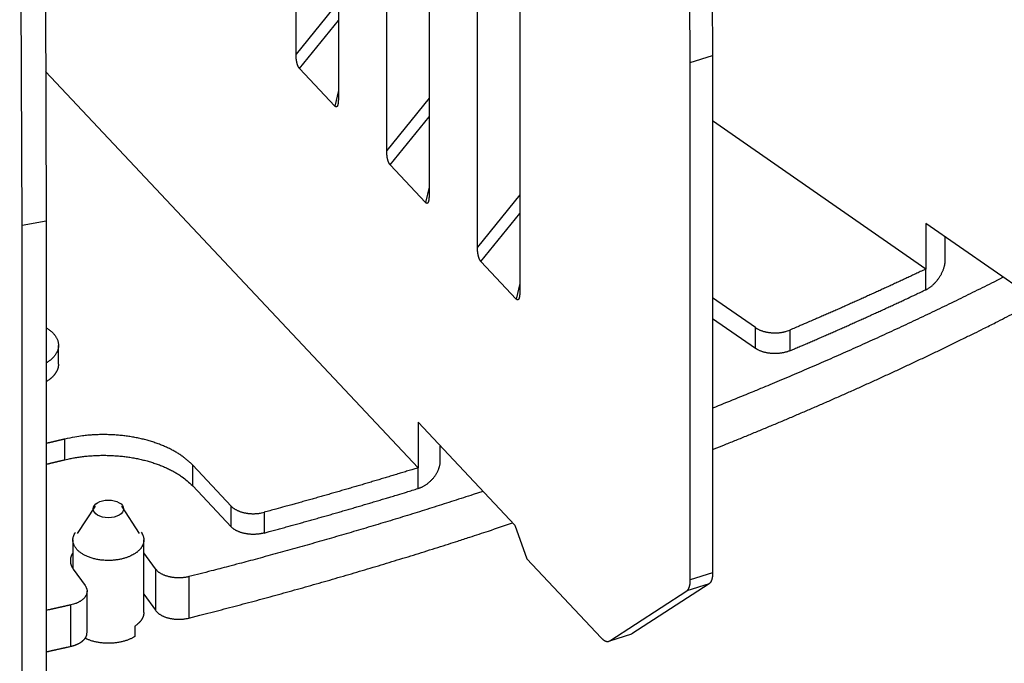
# Model space of a CAD drawing. Extents: x 8529 to 12591, y 13934 to 14934.
# Drawn here: x 9602 to 9637, y 14253 to 14276 of the extents above; entities that cross this region are included whole.
import ezdxf

# ---------------------------------------------------------------- set-up
doc = ezdxf.new("R2010")
doc.units = 0
doc.header["$LTSCALE"] = 8
doc.header["$MEASUREMENT"] = 0
doc.layers.add('11', color=7, linetype='CONTINUOUS')

msp = doc.modelspace()

# ---------------------------------------------------------------- linework, layer by layer
at = {"layer": '11', "color": 7, "linetype": 'Continuous'}
for p, q in [((9611.734, 14274.474), (9611.734, 14315.421)), ((9613.217, 14313.844), (9613.217, 14272.897)), ((9614.912, 14271.094), (9614.912, 14310.591)), ((9616.395, 14309.013), (9616.395, 14269.517)), ((9618.09, 14267.714), (9618.09, 14305.761)), ((9619.574, 14304.183), (9619.574, 14266.137)), ((9625.549, 14274.182), (9625.414, 14294.146)), ((9626.194, 14294.391), (9626.33, 14274.427)), ((9602.899, 14288.607), (9602.983, 14268.631)), ((9602.135, 14268.479), (9602.051, 14288.455)), ((9613.217, 14276.307), (9611.734, 14274.474)), ((9611.856, 14273.969), (9613.217, 14275.651)), ((9625.549, 14274.182), (9626.33, 14274.427)), ((9626.33, 14274.427), (9626.33, 14256.298)), ((9625.549, 14256.053), (9625.549, 14274.182)), ((9616.009, 14259.982), (9602.961, 14273.857)), ((9613.095, 14272.652), (9611.856, 14273.969)), ((9613.217, 14273.193), (9613.095, 14272.652)), ((9616.395, 14272.928), (9614.912, 14271.094)), ((9615.034, 14270.589), (9616.395, 14272.271)), ((9633.802, 14266.944), (9626.33, 14272.131)), ((9616.273, 14269.272), (9615.034, 14270.589)), ((9616.395, 14269.813), (9616.273, 14269.272)), ((9619.574, 14269.548), (9618.09, 14267.714)), ((9618.213, 14267.209), (9619.574, 14268.892)), ((9602.135, 14268.479), (9602.983, 14268.631)), ((9602.983, 14268.631), (9602.983, 14250.502)), ((9633.802, 14268.537), (9633.802, 14266.944)), ((9638.345, 14265.383), (9633.802, 14268.537)), ((9602.135, 14250.35), (9602.135, 14268.479)), ((9634.484, 14267.272), (9634.484, 14268.063)), ((9619.451, 14265.893), (9618.213, 14267.209)), ((9633.802, 14266.219), (9633.802, 14266.944)), ((9619.574, 14266.434), (9619.451, 14265.893)), ((9627.829, 14264.892), (9626.33, 14265.933)), ((9626.33, 14265.208), (9627.829, 14264.167)), ((9627.829, 14264.167), (9627.829, 14264.892)), ((9629.037, 14264.807), (9629.037, 14264.081)), ((9603.41, 14263.616), (9603.41, 14264.269)), ((9616.009, 14261.575), (9616.009, 14259.982)), ((9619.4, 14257.97), (9616.009, 14261.575)), ((9603.63, 14260.263), (9603.63, 14260.988)), ((9616.79, 14260.227), (9616.79, 14260.745)), ((9608.114, 14259.347), (9608.114, 14260.072)), ((9609.458, 14258.643), (9608.114, 14260.072)), ((9616.009, 14259.257), (9616.009, 14259.982)), ((9608.114, 14259.347), (9609.458, 14257.918)), ((9604.691, 14258.641), (9604.067, 14257.686)), ((9606.251, 14257.686), (9605.627, 14258.641)), ((9609.458, 14257.918), (9609.458, 14258.643)), ((9610.614, 14258.423), (9610.614, 14257.698)), ((9619.4, 14257.97), (9619.823, 14256.794)), ((9603.915, 14257.454), (9603.915, 14256.452)), ((9606.402, 14254.916), (9606.402, 14257.454)), ((9606.806, 14256.443), (9606.402, 14257.005)), ((9619.823, 14256.794), (9622.424, 14254.029)), ((9603.926, 14256.436), (9604.344, 14255.854)), ((9606.806, 14256.443), (9606.806, 14254.992)), ((9607.983, 14256.169), (9607.983, 14254.719)), ((9626.33, 14256.298), (9625.549, 14256.053)), ((9626.205, 14255.917), (9623.504, 14254.167)), ((9626.205, 14255.917), (9625.425, 14255.673)), ((9604.412, 14254.208), (9604.412, 14255.658)), ((9606.402, 14255.555), (9606.806, 14254.992)), ((9622.724, 14253.923), (9625.425, 14255.673)), ((9603.847, 14253.73), (9603.847, 14255.18)), ((9606.084, 14254.436), (9606.084, 14254.074)), ((9622.724, 14253.923), (9623.504, 14254.167)), ((9622.69, 14253.907), (9622.725, 14253.918))]:
    msp.add_line(p, q, dxfattribs=at)
for points in [[(9611.856, 14273.969), (9611.85, 14273.976, -0.012339), (9611.844, 14273.983, -0.01097), (9611.838, 14273.991, -0.010131), (9611.832, 14274, -0.009834), (9611.825, 14274.01, -0.009328), (9611.82, 14274.02, -0.008843), (9611.814, 14274.031, -0.008335), (9611.808, 14274.043, -0.007951), (9611.802, 14274.055, -0.007518), (9611.797, 14274.068, -0.007174), (9611.791, 14274.082, -0.006795), (9611.786, 14274.097, -0.006495), (9611.781, 14274.112, -0.006177), (9611.776, 14274.128, -0.005934), (9611.771, 14274.145, -0.005641), (9611.767, 14274.163, -0.00539), (9611.762, 14274.181, -0.005207), (9611.758, 14274.2, -0.005128), (9611.755, 14274.22, -0.004772), (9611.751, 14274.24, -0.004304), (9611.748, 14274.261, -0.004613), (9611.745, 14274.283, -0.005339), (9611.742, 14274.306, -0.003869), (9611.74, 14274.328, -0.001251), (9611.738, 14274.348, -0.005344), (9611.737, 14274.375, -0.008753), (9611.735, 14274.418, -0.004074), (9611.734, 14274.474, -0.002095)], [(9613.217, 14272.897), (9613.217, 14272.872, -0.003663), (9613.216, 14272.848, -0.004017), (9613.215, 14272.826, -0.004398), (9613.214, 14272.804, -0.004801), (9613.212, 14272.784, -0.005311), (9613.211, 14272.765, -0.005876), (9613.208, 14272.747, -0.006585), (9613.206, 14272.73, -0.007381), (9613.203, 14272.714, -0.008403), (9613.2, 14272.7, -0.00956), (9613.196, 14272.687, -0.011067), (9613.192, 14272.675, -0.012792), (9613.188, 14272.665, -0.015081), (9613.184, 14272.656, -0.017735), (9613.18, 14272.648, -0.02116), (9613.175, 14272.641, -0.024915), (9613.17, 14272.635, -0.029906), (9613.165, 14272.631, -0.035384), (9613.159, 14272.627, -0.039667), (9613.154, 14272.625, -0.040618), (9613.149, 14272.623, -0.045498), (9613.143, 14272.623, -0.051084), (9613.137, 14272.624, -0.036515), (9613.131, 14272.625, -0.014387), (9613.126, 14272.627, -0.04079), (9613.119, 14272.631, -0.051304), (9613.108, 14272.64, -0.019932), (9613.095, 14272.652, -0.009682)], [(9615.034, 14270.589), (9615.028, 14270.596, -0.01234), (9615.022, 14270.603, -0.010971), (9615.016, 14270.612, -0.010132), (9615.01, 14270.621, -0.009836), (9615.004, 14270.63, -0.00933), (9614.998, 14270.64, -0.008845), (9614.992, 14270.651, -0.008336), (9614.986, 14270.663, -0.007952), (9614.981, 14270.675, -0.007519), (9614.975, 14270.689, -0.007175), (9614.97, 14270.702, -0.006796), (9614.964, 14270.717, -0.006496), (9614.959, 14270.732, -0.006178), (9614.954, 14270.749, -0.005935), (9614.95, 14270.765, -0.005642), (9614.945, 14270.783, -0.005391), (9614.941, 14270.801, -0.005208), (9614.937, 14270.82, -0.005129), (9614.933, 14270.84, -0.004773), (9614.93, 14270.861, -0.004305), (9614.926, 14270.881, -0.004614), (9614.923, 14270.903, -0.00534), (9614.921, 14270.926, -0.00387), (9614.919, 14270.948, -0.001251), (9614.917, 14270.969, -0.005345), (9614.915, 14270.995, -0.008755), (9614.913, 14271.038, -0.004075), (9614.912, 14271.094, -0.002095)], [(9616.395, 14269.517), (9616.395, 14269.492, -0.003661), (9616.395, 14269.469, -0.004014), (9616.394, 14269.446, -0.004395), (9616.392, 14269.424, -0.004798), (9616.391, 14269.404, -0.005307), (9616.389, 14269.385, -0.005871), (9616.387, 14269.367, -0.00658), (9616.384, 14269.35, -0.007375), (9616.381, 14269.335, -0.008396), (9616.378, 14269.32, -0.009552), (9616.374, 14269.307, -0.011058), (9616.371, 14269.296, -0.012782), (9616.367, 14269.285, -0.01507), (9616.362, 14269.276, -0.017723), (9616.358, 14269.268, -0.021148), (9616.353, 14269.261, -0.024903), (9616.348, 14269.255, -0.029896), (9616.343, 14269.251, -0.035379), (9616.338, 14269.247, -0.039671), (9616.333, 14269.245, -0.040632), (9616.327, 14269.244, -0.045523), (9616.321, 14269.243, -0.051119), (9616.315, 14269.244, -0.036543), (9616.31, 14269.246, -0.014398), (9616.304, 14269.247, -0.040819), (9616.298, 14269.251, -0.051333), (9616.287, 14269.26, -0.01994), (9616.273, 14269.272, -0.009685)], [(9618.213, 14267.209), (9618.207, 14267.216, -0.012339), (9618.201, 14267.224, -0.01097), (9618.194, 14267.232, -0.010132), (9618.188, 14267.241, -0.009835), (9618.182, 14267.25, -0.009329), (9618.176, 14267.261, -0.008844), (9618.17, 14267.272, -0.008335), (9618.165, 14267.283, -0.007951), (9618.159, 14267.296, -0.007519), (9618.153, 14267.309, -0.007175), (9618.148, 14267.323, -0.006795), (9618.143, 14267.337, -0.006496), (9618.138, 14267.353, -0.006178), (9618.133, 14267.369, -0.005935), (9618.128, 14267.386, -0.005642), (9618.123, 14267.403, -0.005391), (9618.119, 14267.422, -0.005208), (9618.115, 14267.441, -0.005129), (9618.111, 14267.461, -0.004773), (9618.108, 14267.481, -0.004305), (9618.105, 14267.502, -0.004614), (9618.102, 14267.524, -0.005339), (9618.099, 14267.547, -0.003869), (9618.097, 14267.569, -0.001251), (9618.095, 14267.589, -0.005344), (9618.093, 14267.616, -0.008754), (9618.092, 14267.658, -0.004075), (9618.09, 14267.715, -0.002095)], [(9633.802, 14266.219), (9633.834, 14266.235, 0.010842), (9633.867, 14266.253, 0.009904), (9633.901, 14266.274, 0.009408), (9633.934, 14266.296, 0.009486), (9633.968, 14266.321, 0.009354), (9634.002, 14266.347, 0.009196), (9634.036, 14266.375, 0.009016), (9634.07, 14266.406, 0.008945), (9634.103, 14266.438, 0.008826), (9634.136, 14266.472, 0.008766), (9634.167, 14266.507, 0.008682), (9634.198, 14266.544, 0.00865), (9634.228, 14266.583, 0.008617), (9634.257, 14266.622, 0.008627), (9634.284, 14266.663, 0.008618), (9634.31, 14266.704, 0.008606), (9634.335, 14266.747, 0.008714), (9634.357, 14266.789, 0.008913), (9634.378, 14266.832, 0.008815), (9634.397, 14266.875, 0.008424), (9634.414, 14266.918, 0.009248), (9634.43, 14266.961, 0.01091), (9634.443, 14267.004, 0.008862), (9634.454, 14267.044, 0.003939), (9634.464, 14267.08, 0.012061), (9634.471, 14267.125, 0.021508), (9634.478, 14267.189, 0.011764), (9634.484, 14267.272, 0.006689)], [(9633.802, 14266.944), (9633.646, 14266.87, -0.00036), (9633.49, 14266.797, -0.000359), (9633.335, 14266.723, -0.000359), (9633.178, 14266.65, -0.000358), (9633.022, 14266.577, -0.000358), (9632.865, 14266.504, -0.000357), (9632.708, 14266.432, -0.000356), (9632.551, 14266.359, -0.000356), (9632.394, 14266.287, -0.000355), (9632.236, 14266.215, -0.000355), (9632.078, 14266.143, -0.000354), (9631.92, 14266.071, -0.000353), (9631.762, 14265.999, -0.000353), (9631.604, 14265.928, -0.000353), (9631.445, 14265.856, -0.000352), (9631.286, 14265.785, -0.000349), (9631.127, 14265.714, -0.000351), (9630.967, 14265.643, -0.000358), (9630.807, 14265.572, -0.000347), (9630.648, 14265.502, -0.000324), (9630.489, 14265.432, -0.000357), (9630.327, 14265.362, -0.000425), (9630.162, 14265.29, -0.000322), (9630.006, 14265.222, -0.00011), (9629.865, 14265.161, -0.000453), (9629.684, 14265.083, -0.000777), (9629.404, 14264.963, -0.000379), (9629.037, 14264.807, -0.000201)], [(9636.513, 14266.654), (9636.184, 14266.488, -0.000796), (9635.855, 14266.323, -0.000796), (9635.524, 14266.158, -0.000793), (9635.193, 14265.995, -0.000789), (9634.861, 14265.833, -0.000785), (9634.528, 14265.671, -0.000782), (9634.194, 14265.51, -0.000778), (9633.859, 14265.351, -0.000775), (9633.524, 14265.192, -0.000771), (9633.188, 14265.034, -0.000768), (9632.851, 14264.877, -0.000764), (9632.514, 14264.721, -0.00076), (9632.176, 14264.566, -0.000758), (9631.837, 14264.412, -0.000755), (9631.497, 14264.258, -0.00075), (9631.157, 14264.106, -0.000742), (9630.817, 14263.955, -0.000746), (9630.475, 14263.804, -0.000757), (9630.132, 14263.654, -0.000733), (9629.79, 14263.506, -0.000682), (9629.449, 14263.359, -0.000748), (9629.103, 14263.211, -0.000886), (9628.747, 14263.061, -0.000672), (9628.413, 14262.921, -0.000235), (9628.11, 14262.794, -0.000938), (9627.721, 14262.634, -0.001601), (9627.119, 14262.389, -0.000781), (9626.33, 14262.071, -0.000414)], [(9619.574, 14266.137), (9619.573, 14266.113, -0.003661), (9619.573, 14266.089, -0.004015), (9619.572, 14266.066, -0.004395), (9619.571, 14266.045, -0.004798), (9619.569, 14266.024, -0.005308), (9619.567, 14266.005, -0.005871), (9619.565, 14265.987, -0.006581), (9619.562, 14265.97, -0.007376), (9619.56, 14265.955, -0.008397), (9619.556, 14265.941, -0.009553), (9619.553, 14265.928, -0.011059), (9619.549, 14265.916, -0.012783), (9619.545, 14265.906, -0.015071), (9619.541, 14265.896, -0.017724), (9619.536, 14265.888, -0.021148), (9619.532, 14265.881, -0.024903), (9619.527, 14265.876, -0.029895), (9619.522, 14265.871, -0.035378), (9619.516, 14265.868, -0.039669), (9619.511, 14265.865, -0.04063), (9619.505, 14265.864, -0.04552), (9619.5, 14265.864, -0.051117), (9619.494, 14265.865, -0.036542), (9619.488, 14265.866, -0.014397), (9619.483, 14265.868, -0.040818), (9619.476, 14265.872, -0.051333), (9619.465, 14265.88, -0.01994), (9619.451, 14265.893, -0.009685)], [(9629.037, 14264.081), (9629.199, 14264.15, 0.000344), (9629.361, 14264.219, 0.000344), (9629.523, 14264.288, 0.000345), (9629.684, 14264.358, 0.000345), (9629.845, 14264.427, 0.000346), (9630.006, 14264.497, 0.000346), (9630.167, 14264.566, 0.000347), (9630.327, 14264.636, 0.000348), (9630.488, 14264.707, 0.000348), (9630.648, 14264.777, 0.000349), (9630.808, 14264.847, 0.000349), (9630.967, 14264.918, 0.00035), (9631.127, 14264.989, 0.00035), (9631.286, 14265.06, 0.000351), (9631.445, 14265.131, 0.000351), (9631.604, 14265.202, 0.00035), (9631.762, 14265.274, 0.000353), (9631.92, 14265.346, 0.000361), (9632.079, 14265.418, 0.000351), (9632.236, 14265.49, 0.000328), (9632.393, 14265.561, 0.000363), (9632.551, 14265.634, 0.000434), (9632.713, 14265.709, 0.00033), (9632.865, 14265.779, 0.000113), (9633.003, 14265.843, 0.000466), (9633.178, 14265.925, 0.000804), (9633.448, 14266.052, 0.000394), (9633.802, 14266.219, 0.000209)], [(9626.33, 14260.62), (9626.721, 14260.777, 0.000795), (9627.111, 14260.934, 0.000794), (9627.501, 14261.093, 0.000796), (9627.89, 14261.253, 0.000801), (9628.278, 14261.414, 0.000805), (9628.666, 14261.576, 0.000809), (9629.053, 14261.74, 0.000813), (9629.439, 14261.905, 0.000817), (9629.825, 14262.07, 0.000821), (9630.209, 14262.237, 0.000825), (9630.593, 14262.406, 0.000829), (9630.976, 14262.575, 0.000833), (9631.358, 14262.745, 0.000837), (9631.739, 14262.917, 0.000843), (9632.12, 14263.09, 0.000845), (9632.5, 14263.264, 0.000844), (9632.878, 14263.439, 0.000856), (9633.256, 14263.615, 0.000878), (9633.633, 14263.793, 0.000857), (9634.009, 14263.971, 0.000803), (9634.381, 14264.15, 0.000892), (9634.758, 14264.332, 0.001071), (9635.142, 14264.52, 0.000815), (9635.503, 14264.698, 0.000276), (9635.828, 14264.858, 0.001161), (9636.244, 14265.067, 0.002019), (9636.881, 14265.393, 0.000991)], [(9602.983, 14264.886), (9603.031, 14264.856, -0.011196), (9603.077, 14264.824, -0.011195), (9603.121, 14264.789, -0.011625), (9603.164, 14264.754, -0.01275), (9603.203, 14264.716, -0.013751), (9603.24, 14264.677, -0.014716), (9603.274, 14264.636, -0.015722), (9603.304, 14264.594, -0.016878), (9603.331, 14264.551, -0.017996), (9603.355, 14264.506, -0.019133), (9603.374, 14264.461, -0.020176), (9603.389, 14264.415, -0.021143), (9603.401, 14264.368, -0.021941), (9603.408, 14264.32, -0.022564), (9603.41, 14264.272, -0.022837), (9603.408, 14264.225, -0.02277), (9603.402, 14264.177, -0.022675), (9603.391, 14264.13, -0.022512), (9603.376, 14264.083, -0.021253), (9603.358, 14264.037, -0.019246), (9603.335, 14263.993, -0.019847), (9603.308, 14263.948, -0.021664), (9603.276, 14263.905, -0.015956), (9603.243, 14263.865, -0.006572), (9603.212, 14263.829, -0.019556), (9603.167, 14263.786, -0.029508), (9603.089, 14263.726, -0.013691), (9602.983, 14263.651, -0.007172)], [(9627.829, 14264.892), (9627.856, 14264.874, 0.011466), (9627.885, 14264.857, 0.010402), (9627.915, 14264.84, 0.009781), (9627.948, 14264.824, 0.009725), (9627.982, 14264.808, 0.009465), (9628.018, 14264.794, 0.009191), (9628.056, 14264.78, 0.008898), (9628.095, 14264.767, 0.008716), (9628.136, 14264.755, 0.008491), (9628.178, 14264.745, 0.008328), (9628.222, 14264.735, 0.008145), (9628.266, 14264.727, 0.008015), (9628.311, 14264.72, 0.007885), (9628.357, 14264.715, 0.0078), (9628.404, 14264.711, 0.007696), (9628.45, 14264.708, 0.007595), (9628.497, 14264.707, 0.0076), (9628.544, 14264.708, 0.007687), (9628.591, 14264.709, 0.00751), (9628.636, 14264.712, 0.007096), (9628.682, 14264.717, 0.007718), (9628.726, 14264.722, 0.00902), (9628.771, 14264.73, 0.00722), (9628.812, 14264.737, 0.003141), (9628.849, 14264.745, 0.00975), (9628.893, 14264.757, 0.017131), (9628.957, 14264.778, 0.00921), (9629.037, 14264.807, 0.005191)], [(9629.037, 14264.081), (9629.004, 14264.068, -0.009113), (9628.968, 14264.055, -0.008375), (9628.932, 14264.043, -0.007983), (9628.893, 14264.032, -0.008047), (9628.853, 14264.022, -0.007952), (9628.812, 14264.012, -0.007839), (9628.77, 14264.004, -0.007713), (9628.726, 14263.997, -0.007675), (9628.682, 14263.992, -0.007604), (9628.636, 14263.987, -0.007581), (9628.59, 14263.984, -0.007543), (9628.544, 14263.982, -0.007547), (9628.497, 14263.982, -0.007556), (9628.45, 14263.983, -0.007601), (9628.404, 14263.986, -0.007632), (9628.357, 14263.99, -0.00766), (9628.311, 14263.995, -0.0078), (9628.266, 14264.002, -0.008025), (9628.222, 14264.01, -0.00798), (9628.178, 14264.02, -0.007662), (9628.136, 14264.03, -0.008472), (9628.095, 14264.042, -0.010083), (9628.055, 14264.055, -0.008224), (9628.018, 14264.069, -0.003616), (9627.986, 14264.081, -0.011333), (9627.948, 14264.099, -0.02049), (9627.895, 14264.128, -0.011288), (9627.829, 14264.167, -0.006433)], [(9603.41, 14263.616), (9603.41, 14263.592, -0.01136), (9603.408, 14263.569, -0.011366), (9603.405, 14263.545, -0.011292), (9603.401, 14263.521, -0.011192), (9603.397, 14263.498, -0.011064), (9603.391, 14263.474, -0.0109), (9603.384, 14263.451, -0.010711), (9603.376, 14263.428, -0.010499), (9603.367, 14263.405, -0.010272), (9603.356, 14263.382, -0.010024), (9603.345, 14263.36, -0.009765), (9603.333, 14263.338, -0.00949), (9603.32, 14263.316, -0.009224), (9603.307, 14263.294, -0.008955), (9603.292, 14263.273, -0.00866), (9603.276, 14263.252, -0.008334), (9603.26, 14263.231, -0.008125), (9603.242, 14263.211, -0.007985), (9603.224, 14263.191, -0.007524), (9603.205, 14263.171, -0.006839), (9603.186, 14263.152, -0.007224), (9603.166, 14263.133, -0.00817), (9603.144, 14263.114, -0.00611), (9603.123, 14263.097, -0.002341), (9603.104, 14263.081, -0.008007), (9603.079, 14263.062, -0.0129), (9603.038, 14263.034, -0.006172), (9602.983, 14262.998, -0.003272)], [(9603.63, 14260.988), (9603.609, 14260.983, -0.000036), (9603.587, 14260.977, -0.000036), (9603.566, 14260.972, -0.000036), (9603.544, 14260.967, -0.000036), (9603.522, 14260.962, -0.000036), (9603.501, 14260.957, -0.000036), (9603.479, 14260.952, -0.000036), (9603.458, 14260.947, -0.000036), (9603.436, 14260.941, -0.000036), (9603.415, 14260.936, -0.000036), (9603.393, 14260.931, -0.000036), (9603.372, 14260.926, -0.000036), (9603.35, 14260.921, -0.000036), (9603.329, 14260.916, -0.000036), (9603.307, 14260.911, -0.000036), (9603.285, 14260.906, -0.000035), (9603.264, 14260.9, -0.000036), (9603.242, 14260.895, -0.000036), (9603.221, 14260.89, -0.000035), (9603.199, 14260.885, -0.000033), (9603.178, 14260.88, -0.000037), (9603.156, 14260.875, -0.000044), (9603.134, 14260.87, -0.000033), (9603.113, 14260.865, -0.000011), (9603.094, 14260.86, -0.000047), (9603.07, 14260.855, -0.00008), (9603.032, 14260.846, -0.000039), (9602.983, 14260.834, -0.000021)], [(9608.114, 14260.072), (9608.034, 14260.152, 0.013906), (9607.948, 14260.231, 0.012603), (9607.853, 14260.309, 0.011794), (9607.75, 14260.386, 0.011623), (9607.64, 14260.46, 0.011209), (9607.523, 14260.533, 0.010778), (9607.398, 14260.602, 0.010322), (9607.266, 14260.669, 0.009994), (9607.127, 14260.732, 0.009617), (9606.982, 14260.792, 0.009314), (9606.831, 14260.848, 0.008988), (9606.674, 14260.9, 0.008727), (9606.512, 14260.947, 0.008465), (9606.346, 14260.989, 0.008258), (9606.177, 14261.027, 0.008028), (9606.004, 14261.06, 0.007811), (9605.828, 14261.087, 0.0077), (9605.651, 14261.109, 0.007677), (9605.473, 14261.125, 0.007382), (9605.295, 14261.137, 0.006873), (9605.118, 14261.143, 0.007372), (9604.94, 14261.144, 0.008488), (9604.76, 14261.139, 0.006662), (9604.591, 14261.131, 0.00284), (9604.44, 14261.122, 0.008852), (9604.255, 14261.1, 0.015139), (9603.981, 14261.054, 0.00791), (9603.63, 14260.988, 0.004393)], [(9602.983, 14260.109), (9603.005, 14260.114, 0.000035), (9603.027, 14260.119, 0.000035), (9603.048, 14260.124, 0.000035), (9603.07, 14260.129, 0.000035), (9603.091, 14260.134, 0.000035), (9603.113, 14260.14, 0.000035), (9603.134, 14260.145, 0.000035), (9603.156, 14260.15, 0.000035), (9603.178, 14260.155, 0.000035), (9603.199, 14260.16, 0.000035), (9603.221, 14260.165, 0.000035), (9603.242, 14260.17, 0.000035), (9603.264, 14260.175, 0.000035), (9603.285, 14260.18, 0.000035), (9603.307, 14260.185, 0.000035), (9603.329, 14260.191, 0.000035), (9603.35, 14260.196, 0.000035), (9603.372, 14260.201, 0.000036), (9603.393, 14260.206, 0.000035), (9603.415, 14260.211, 0.000032), (9603.436, 14260.216, 0.000036), (9603.458, 14260.221, 0.000043), (9603.48, 14260.227, 0.000032), (9603.501, 14260.232, 0.000011), (9603.52, 14260.236, 0.000046), (9603.544, 14260.242, 0.000079), (9603.581, 14260.251, 0.000039), (9603.63, 14260.263, 0.00002)], [(9603.63, 14260.263), (9603.779, 14260.296, -0.007586), (9603.933, 14260.326, -0.007097), (9604.092, 14260.352, -0.006874), (9604.255, 14260.375, -0.007018), (9604.421, 14260.393, -0.00704), (9604.591, 14260.406, -0.007042), (9604.764, 14260.415, -0.007037), (9604.94, 14260.419, -0.007105), (9605.117, 14260.418, -0.00715), (9605.295, 14260.412, -0.007233), (9605.473, 14260.4, -0.007309), (9605.651, 14260.384, -0.007421), (9605.828, 14260.362, -0.007544), (9606.004, 14260.334, -0.0077), (9606.177, 14260.302, -0.007849), (9606.346, 14260.264, -0.00799), (9606.512, 14260.222, -0.008257), (9606.674, 14260.175, -0.008617), (9606.831, 14260.123, -0.008689), (9606.982, 14260.067, -0.008446), (9607.127, 14260.008, -0.009469), (9607.266, 14259.944, -0.011443), (9607.401, 14259.875, -0.009442), (9607.523, 14259.807, -0.004138), (9607.63, 14259.745, -0.013238), (9607.75, 14259.661, -0.024395), (9607.914, 14259.526, -0.013576), (9608.114, 14259.347, -0.007757)], [(9616.009, 14259.982), (9615.832, 14259.928, -0.000309), (9615.654, 14259.873, -0.000309), (9615.477, 14259.819, -0.000309), (9615.299, 14259.765, -0.000308), (9615.121, 14259.711, -0.000308), (9614.942, 14259.657, -0.000307), (9614.764, 14259.603, -0.000307), (9614.585, 14259.55, -0.000307), (9614.406, 14259.497, -0.000306), (9614.228, 14259.444, -0.000306), (9614.048, 14259.391, -0.000306), (9613.869, 14259.338, -0.000305), (9613.69, 14259.286, -0.000305), (9613.51, 14259.233, -0.000305), (9613.33, 14259.181, -0.000304), (9613.15, 14259.129, -0.000302), (9612.97, 14259.078, -0.000304), (9612.79, 14259.026, -0.00031), (9612.609, 14258.975, -0.000301), (9612.429, 14258.924, -0.000281), (9612.25, 14258.873, -0.000309), (9612.067, 14258.822, -0.000368), (9611.88, 14258.77, -0.000279), (9611.705, 14258.721, -0.000096), (9611.546, 14258.677, -0.000393), (9611.342, 14258.621, -0.000675), (9611.027, 14258.535, -0.00033), (9610.614, 14258.423, -0.000175)], [(9616.009, 14259.257), (9616.046, 14259.27, 0.0107), (9616.084, 14259.284, 0.009915), (9616.122, 14259.3, 0.00955), (9616.161, 14259.319, 0.009756), (9616.2, 14259.339, 0.009752), (9616.239, 14259.361, 0.009709), (9616.277, 14259.385, 0.009641), (9616.316, 14259.412, 0.009678), (9616.354, 14259.44, 0.009662), (9616.391, 14259.469, 0.009699), (9616.427, 14259.501, 0.009708), (9616.463, 14259.534, 0.009764), (9616.497, 14259.569, 0.009817), (9616.53, 14259.605, 0.00991), (9616.561, 14259.643, 0.009977), (9616.591, 14259.681, 0.01003), (9616.619, 14259.72, 0.010219), (9616.645, 14259.76, 0.010505), (9616.668, 14259.801, 0.010436), (9616.69, 14259.841, 0.010003), (9616.71, 14259.882, 0.011007), (9616.727, 14259.923, 0.013001), (9616.742, 14259.964, 0.01056), (9616.755, 14260.003, 0.00469), (9616.766, 14260.038, 0.014343), (9616.775, 14260.081, 0.025408), (9616.783, 14260.145, 0.013756), (9616.79, 14260.227, 0.007771)], [(9610.614, 14257.698), (9610.796, 14257.747, 0.000299), (9610.978, 14257.796, 0.0003), (9611.16, 14257.846, 0.0003), (9611.342, 14257.896, 0.0003), (9611.524, 14257.946, 0.000301), (9611.705, 14257.996, 0.000301), (9611.886, 14258.046, 0.000301), (9612.067, 14258.097, 0.000302), (9612.248, 14258.147, 0.000302), (9612.429, 14258.198, 0.000302), (9612.61, 14258.25, 0.000303), (9612.79, 14258.301, 0.000303), (9612.97, 14258.352, 0.000303), (9613.15, 14258.404, 0.000304), (9613.33, 14258.456, 0.000304), (9613.51, 14258.508, 0.000302), (9613.69, 14258.56, 0.000305), (9613.869, 14258.613, 0.000312), (9614.049, 14258.666, 0.000303), (9614.228, 14258.718, 0.000284), (9614.405, 14258.771, 0.000313), (9614.585, 14258.825, 0.000374), (9614.769, 14258.88, 0.000284), (9614.942, 14258.932, 0.000098), (9615.099, 14258.979, 0.000401), (9615.299, 14259.039, 0.000692), (9615.606, 14259.134, 0.000339), (9616.009, 14259.257, 0.00018)], [(9618.285, 14259.155), (9617.944, 14259.044, -0.000605), (9617.603, 14258.933, -0.000606), (9617.262, 14258.823, -0.000605), (9616.92, 14258.714, -0.000602), (9616.579, 14258.606, -0.000599), (9616.237, 14258.499, -0.000597), (9615.895, 14258.392, -0.000595), (9615.552, 14258.286, -0.000593), (9615.21, 14258.182, -0.000591), (9614.867, 14258.078, -0.000589), (9614.524, 14257.974, -0.000587), (9614.181, 14257.872, -0.000584), (9613.837, 14257.77, -0.000583), (9613.494, 14257.67, -0.000582), (9613.15, 14257.57, -0.000578), (9612.807, 14257.471, -0.000573), (9612.463, 14257.373, -0.000576), (9612.119, 14257.275, -0.000585), (9611.774, 14257.178, -0.000567), (9611.43, 14257.083, -0.000528), (9611.089, 14256.988, -0.00058), (9610.741, 14256.894, -0.000687), (9610.386, 14256.797, -0.000522), (9610.052, 14256.708, -0.000183), (9609.75, 14256.627, -0.000729), (9609.362, 14256.525, -0.001247), (9608.765, 14256.37, -0.00061), (9607.983, 14256.169, -0.000324)], [(9609.458, 14258.643), (9609.478, 14258.622, 0.014294), (9609.501, 14258.602, 0.012901), (9609.525, 14258.582, 0.012049), (9609.552, 14258.562, 0.011885), (9609.58, 14258.543, 0.011457), (9609.61, 14258.525, 0.011011), (9609.643, 14258.507, 0.010539), (9609.677, 14258.49, 0.010204), (9609.713, 14258.474, 0.009816), (9609.751, 14258.459, 0.009507), (9609.79, 14258.445, 0.009174), (9609.831, 14258.432, 0.008909), (9609.873, 14258.42, 0.008644), (9609.916, 14258.41, 0.008437), (9609.961, 14258.4, 0.008208), (9610.006, 14258.393, 0.007992), (9610.051, 14258.386, 0.007885), (9610.097, 14258.381, 0.007868), (9610.143, 14258.378, 0.007578), (9610.189, 14258.375, 0.007068), (9610.235, 14258.375, 0.007586), (9610.281, 14258.375, 0.008738), (9610.327, 14258.377, 0.006888), (9610.37, 14258.38, 0.002971), (9610.409, 14258.384, 0.009146), (9610.456, 14258.39, 0.015694), (9610.526, 14258.404, 0.00826), (9610.614, 14258.423, 0.004609)], [(9607.983, 14254.719), (9608.363, 14254.816, 0.00061), (9608.743, 14254.913, 0.000609), (9609.123, 14255.012, 0.000609), (9609.503, 14255.112, 0.000613), (9609.883, 14255.212, 0.000615), (9610.263, 14255.314, 0.000617), (9610.642, 14255.416, 0.000619), (9611.022, 14255.52, 0.000622), (9611.401, 14255.624, 0.000624), (9611.781, 14255.73, 0.000627), (9612.16, 14255.836, 0.000629), (9612.539, 14255.944, 0.000631), (9612.918, 14256.052, 0.000634), (9613.297, 14256.162, 0.000637), (9613.675, 14256.272, 0.000638), (9614.053, 14256.384, 0.000637), (9614.431, 14256.496, 0.000645), (9614.809, 14256.61, 0.000661), (9615.188, 14256.725, 0.000644), (9615.565, 14256.84, 0.000603), (9615.939, 14256.955, 0.000669), (9616.319, 14257.074, 0.000803), (9616.707, 14257.196, 0.00061), (9617.072, 14257.312, 0.000205), (9617.401, 14257.417, 0.000868), (9617.824, 14257.554, 0.001506), (9618.473, 14257.768, 0.000737), (9619.324, 14258.051, 0.00039)], [(9610.614, 14257.698), (9610.577, 14257.688, -0.007979), (9610.538, 14257.68, -0.007421), (9610.498, 14257.672, -0.00716), (9610.456, 14257.665, -0.007305), (9610.414, 14257.66, -0.007313), (9610.37, 14257.655, -0.007301), (9610.326, 14257.652, -0.007279), (9610.281, 14257.65, -0.007339), (9610.235, 14257.65, -0.007371), (9610.189, 14257.65, -0.007446), (9610.143, 14257.653, -0.007512), (9610.097, 14257.656, -0.007618), (9610.051, 14257.661, -0.007734), (9610.006, 14257.668, -0.007886), (9609.961, 14257.675, -0.008031), (9609.916, 14257.684, -0.00817), (9609.873, 14257.695, -0.008437), (9609.831, 14257.707, -0.008798), (9609.79, 14257.72, -0.008872), (9609.751, 14257.734, -0.008628), (9609.713, 14257.749, -0.009664), (9609.677, 14257.765, -0.011663), (9609.642, 14257.783, -0.009648), (9609.61, 14257.8, -0.004275), (9609.583, 14257.816, -0.013495), (9609.552, 14257.837, -0.024874), (9609.51, 14257.872, -0.013905), (9609.458, 14257.918, -0.00797)], [(9605.946, 14256.898), (9605.902, 14256.878, -0.009642), (9605.856, 14256.859, -0.008594), (9605.806, 14256.841, -0.008136), (9605.754, 14256.824, -0.008331), (9605.7, 14256.807, -0.008271), (9605.643, 14256.793, -0.008192), (9605.583, 14256.779, -0.008076), (9605.521, 14256.767, -0.008092), (9605.457, 14256.757, -0.008034), (9605.391, 14256.749, -0.008062), (9605.323, 14256.742, -0.008042), (9605.254, 14256.738, -0.008106), (9605.184, 14256.736, -0.008135), (9605.113, 14256.736, -0.008234), (9605.041, 14256.739, -0.008317), (9604.969, 14256.744, -0.008459), (9604.897, 14256.752, -0.008602), (9604.826, 14256.762, -0.008791), (9604.756, 14256.775, -0.009002), (9604.687, 14256.79, -0.009244), (9604.62, 14256.807, -0.009531), (9604.555, 14256.826, -0.009833), (9604.493, 14256.848, -0.010204), (9604.432, 14256.871, -0.01057), (9604.375, 14256.896, -0.011032), (9604.321, 14256.923, -0.011463), (9604.271, 14256.951, -0.012018), (9604.223, 14256.981, -0.012511), (9604.179, 14257.011, -0.013149), (9604.139, 14257.043, -0.013687), (9604.103, 14257.075, -0.014387), (9604.07, 14257.107, -0.014936), (9604.04, 14257.14, -0.015649), (9604.014, 14257.173, -0.016155), (9603.992, 14257.206, -0.016812), (9603.972, 14257.239, -0.017171), (9603.956, 14257.272, -0.017705), (9603.943, 14257.304, -0.018032), (9603.932, 14257.336, -0.018331), (9603.924, 14257.367, -0.017158), (9603.919, 14257.4, -0.019588), (9603.916, 14257.434, -0.02568), (9603.916, 14257.47, -0.018938), (9603.918, 14257.504, -0.004365), (9603.921, 14257.535, -0.029106), (9603.933, 14257.576, -0.049876), (9603.963, 14257.64, -0.021734), (9604.007, 14257.724, -0.010469)], [(9606.31, 14257.724), (9606.33, 14257.694, -0.015821), (9606.348, 14257.663, -0.016508), (9606.363, 14257.631, -0.017165), (9606.376, 14257.599, -0.01796), (9606.387, 14257.566, -0.018651), (9606.394, 14257.534, -0.019118), (9606.399, 14257.501, -0.019475), (9606.402, 14257.468, -0.01966), (9606.402, 14257.435, -0.01969), (9606.399, 14257.403, -0.019494), (9606.393, 14257.37, -0.01916), (9606.386, 14257.338, -0.018632), (9606.376, 14257.307, -0.018034), (9606.363, 14257.276, -0.017306), (9606.348, 14257.246, -0.016508), (9606.332, 14257.216, -0.015589), (9606.313, 14257.187, -0.014868), (9606.292, 14257.159, -0.014208), (9606.27, 14257.132, -0.013121), (9606.246, 14257.106, -0.011703), (9606.221, 14257.081, -0.011915), (9606.194, 14257.056, -0.012877), (9606.165, 14257.032, -0.009637), (9606.137, 14257.01, -0.004141), (9606.111, 14256.991, -0.011763), (9606.076, 14256.969, -0.01813), (9606.02, 14256.938, -0.008752), (9605.946, 14256.898, -0.004724)], [(9603.915, 14257.005), (9603.903, 14256.985, 0.009168), (9603.891, 14256.966, 0.009473), (9603.881, 14256.946, 0.009732), (9603.871, 14256.927, 0.009951), (9603.863, 14256.907, 0.010183), (9603.855, 14256.887, 0.010379), (9603.848, 14256.867, 0.010574), (9603.842, 14256.847, 0.010727), (9603.837, 14256.827, 0.010876), (9603.833, 14256.807, 0.010975), (9603.83, 14256.787, 0.011065), (9603.828, 14256.767, 0.011095), (9603.826, 14256.747, 0.011129), (9603.826, 14256.727, 0.011114), (9603.826, 14256.708, 0.011053), (9603.828, 14256.688, 0.0109), (9603.83, 14256.669, 0.010879), (9603.833, 14256.65, 0.01091), (9603.837, 14256.63, 0.010486), (9603.841, 14256.612, 0.009683), (9603.847, 14256.593, 0.010365), (9603.853, 14256.575, 0.011867), (9603.86, 14256.556, 0.008995), (9603.867, 14256.538, 0.003495), (9603.874, 14256.523, 0.011869), (9603.884, 14256.503, 0.019306), (9603.902, 14256.474, 0.009299), (9603.926, 14256.436, 0.004944)], [(9607.983, 14256.169), (9607.943, 14256.16, -0.00828), (9607.902, 14256.152, -0.007663), (9607.86, 14256.144, -0.00739), (9607.816, 14256.138, -0.007579), (9607.771, 14256.133, -0.007613), (9607.725, 14256.129, -0.007623), (9607.678, 14256.127, -0.007624), (9607.63, 14256.126, -0.007718), (9607.582, 14256.127, -0.007781), (9607.534, 14256.129, -0.007896), (9607.485, 14256.133, -0.008002), (9607.437, 14256.138, -0.008155), (9607.389, 14256.145, -0.008323), (9607.341, 14256.153, -0.008533), (9607.295, 14256.163, -0.008742), (9607.249, 14256.175, -0.008947), (9607.205, 14256.188, -0.009298), (9607.162, 14256.202, -0.009754), (9607.12, 14256.218, -0.009912), (9607.081, 14256.234, -0.009711), (9607.044, 14256.252, -0.010933), (9607.008, 14256.271, -0.013253), (9606.974, 14256.291, -0.011094), (9606.944, 14256.311, -0.005037), (9606.917, 14256.329, -0.015556), (9606.888, 14256.354, -0.028899), (9606.851, 14256.392, -0.016357), (9606.806, 14256.443, -0.009439)], [(9626.33, 14256.298), (9626.329, 14256.28, -0.003853), (9626.329, 14256.262, -0.003931), (9626.328, 14256.244, -0.004056), (9626.327, 14256.226, -0.004247), (9626.326, 14256.209, -0.004437), (9626.324, 14256.191, -0.004625), (9626.323, 14256.175, -0.004833), (9626.32, 14256.158, -0.005059), (9626.318, 14256.142, -0.005305), (9626.315, 14256.127, -0.005564), (9626.312, 14256.111, -0.005848), (9626.309, 14256.097, -0.006144), (9626.305, 14256.082, -0.006479), (9626.301, 14256.068, -0.006836), (9626.297, 14256.055, -0.007204), (9626.293, 14256.042, -0.007555), (9626.288, 14256.03, -0.008057), (9626.283, 14256.018, -0.008675), (9626.278, 14256.006, -0.00895), (9626.272, 14255.995, -0.008839), (9626.267, 14255.985, -0.010247), (9626.261, 14255.975, -0.012886), (9626.254, 14255.966, -0.01054), (9626.248, 14255.957, -0.004019), (9626.242, 14255.95, -0.015559), (9626.235, 14255.942, -0.029344), (9626.222, 14255.931, -0.015687), (9626.205, 14255.917, -0.008658)], [(9604.344, 14255.854), (9604.359, 14255.831, -0.017812), (9604.373, 14255.807, -0.01778), (9604.385, 14255.783, -0.018353), (9604.395, 14255.757, -0.019952), (9604.402, 14255.731, -0.02111), (9604.408, 14255.705, -0.021975), (9604.411, 14255.677, -0.022579), (9604.412, 14255.65, -0.023131), (9604.409, 14255.622, -0.023248), (9604.405, 14255.594, -0.023165), (9604.397, 14255.566, -0.022677), (9604.387, 14255.538, -0.022044), (9604.374, 14255.511, -0.021131), (9604.359, 14255.484, -0.020174), (9604.34, 14255.457, -0.018999), (9604.32, 14255.431, -0.017805), (9604.296, 14255.405, -0.016775), (9604.271, 14255.381, -0.015926), (9604.243, 14255.357, -0.014531), (9604.213, 14255.335, -0.012873), (9604.182, 14255.314, -0.013044), (9604.149, 14255.294, -0.014078), (9604.112, 14255.275, -0.010434), (9604.078, 14255.257, -0.00442), (9604.046, 14255.242, -0.012795), (9604.003, 14255.226, -0.019767), (9603.936, 14255.205, -0.009539), (9603.847, 14255.18, -0.005115)], [(9625.425, 14255.673), (9625.433, 14255.678, 0.015402), (9625.44, 14255.684, 0.014697), (9625.447, 14255.69, 0.01406), (9625.454, 14255.697, 0.013611), (9625.461, 14255.704, 0.013029), (9625.468, 14255.713, 0.01243), (9625.474, 14255.721, 0.011794), (9625.48, 14255.731, 0.011217), (9625.486, 14255.74, 0.010612), (9625.492, 14255.751, 0.010061), (9625.497, 14255.762, 0.009498), (9625.503, 14255.773, 0.00899), (9625.508, 14255.785, 0.008494), (9625.512, 14255.797, 0.008057), (9625.517, 14255.81, 0.007596), (9625.521, 14255.824, 0.007161), (9625.525, 14255.838, 0.006836), (9625.528, 14255.852, 0.00661), (9625.532, 14255.867, 0.0061), (9625.535, 14255.882, 0.005449), (9625.538, 14255.897, 0.005702), (9625.54, 14255.914, 0.006402), (9625.542, 14255.931, 0.004662), (9625.544, 14255.947, 0.001673), (9625.545, 14255.962, 0.006131), (9625.547, 14255.981, 0.009711), (9625.548, 14256.012, 0.004511), (9625.549, 14256.053, 0.002345)], [(9603.847, 14255.18), (9603.818, 14255.174, -0.000044), (9603.789, 14255.167, -0.000044), (9603.761, 14255.161, -0.000044), (9603.732, 14255.154, -0.000044), (9603.703, 14255.148, -0.000044), (9603.674, 14255.142, -0.000044), (9603.646, 14255.135, -0.000044), (9603.617, 14255.129, -0.000044), (9603.588, 14255.122, -0.000044), (9603.56, 14255.116, -0.000044), (9603.531, 14255.109, -0.000044), (9603.502, 14255.103, -0.000044), (9603.473, 14255.097, -0.000044), (9603.445, 14255.09, -0.000044), (9603.416, 14255.084, -0.000044), (9603.387, 14255.077, -0.000044), (9603.358, 14255.071, -0.000044), (9603.329, 14255.064, -0.000045), (9603.301, 14255.058, -0.000044), (9603.272, 14255.052, -0.000041), (9603.243, 14255.045, -0.000045), (9603.214, 14255.039, -0.000054), (9603.184, 14255.032, -0.000041), (9603.156, 14255.026, -0.000014), (9603.131, 14255.021, -0.000057), (9603.099, 14255.013, -0.000099), (9603.049, 14255.002, -0.000048), (9602.983, 14254.988, -0.000026)], [(9606.402, 14254.916), (9606.401, 14254.897, -0.011172), (9606.4, 14254.878, -0.011269), (9606.398, 14254.859, -0.011218), (9606.395, 14254.841, -0.011055), (9606.391, 14254.822, -0.0109), (9606.387, 14254.804, -0.010717), (9606.381, 14254.785, -0.010519), (9606.375, 14254.767, -0.010285), (9606.368, 14254.749, -0.01005), (9606.36, 14254.732, -0.009787), (9606.352, 14254.714, -0.009526), (9606.343, 14254.697, -0.00924), (9606.333, 14254.68, -0.008975), (9606.322, 14254.663, -0.008699), (9606.311, 14254.647, -0.00841), (9606.3, 14254.63, -0.008083), (9606.287, 14254.614, -0.007876), (9606.274, 14254.599, -0.007728), (9606.261, 14254.583, -0.007286), (9606.247, 14254.568, -0.006625), (9606.232, 14254.554, -0.006982), (9606.217, 14254.539, -0.00787), (9606.201, 14254.525, -0.005912), (9606.186, 14254.512, -0.002315), (9606.172, 14254.5, -0.007695), (9606.153, 14254.485, -0.012388), (9606.123, 14254.464, -0.005964), (9606.084, 14254.436, -0.00318)], [(9606.806, 14254.993), (9606.823, 14254.97, 0.01692), (9606.842, 14254.948, 0.015165), (9606.864, 14254.925, 0.014104), (9606.888, 14254.903, 0.013913), (9606.915, 14254.882, 0.013361), (9606.944, 14254.861, 0.012781), (9606.975, 14254.84, 0.012158), (9607.008, 14254.821, 0.011707), (9607.043, 14254.802, 0.011184), (9607.081, 14254.784, 0.010764), (9607.12, 14254.767, 0.010313), (9607.162, 14254.752, 0.009952), (9607.205, 14254.737, 0.009588), (9607.249, 14254.725, 0.009299), (9607.295, 14254.713, 0.008988), (9607.341, 14254.703, 0.008701), (9607.389, 14254.695, 0.008533), (9607.437, 14254.688, 0.008464), (9607.485, 14254.683, 0.008114), (9607.534, 14254.679, 0.007541), (9607.582, 14254.677, 0.008043), (9607.63, 14254.676, 0.009197), (9607.679, 14254.677, 0.00725), (9607.725, 14254.679, 0.003183), (9607.766, 14254.682, 0.009529), (9607.816, 14254.688, 0.016242), (9607.889, 14254.7, 0.008571), (9607.983, 14254.719, 0.004798)], [(9603.847, 14253.73), (9603.876, 14253.737, 0.006029), (9603.905, 14253.745, 0.005894), (9603.934, 14253.753, 0.005957), (9603.963, 14253.762, 0.006296), (9603.992, 14253.772, 0.006562), (9604.02, 14253.783, 0.006815), (9604.048, 14253.794, 0.007078), (9604.076, 14253.806, 0.007407), (9604.103, 14253.819, 0.007732), (9604.129, 14253.832, 0.008103), (9604.154, 14253.847, 0.008479), (9604.179, 14253.862, 0.008901), (9604.203, 14253.877, 0.009348), (9604.226, 14253.894, 0.009848), (9604.247, 14253.911, 0.010332), (9604.268, 14253.928, 0.01081), (9604.287, 14253.946, 0.011465), (9604.305, 14253.965, 0.012289), (9604.322, 14253.984, 0.012591), (9604.338, 14254.003, 0.012368), (9604.352, 14254.022, 0.014179), (9604.364, 14254.043, 0.017568), (9604.376, 14254.064, 0.014198), (9604.385, 14254.083, 0.005531), (9604.393, 14254.101, 0.020422), (9604.4, 14254.125, 0.036978), (9604.406, 14254.161, 0.019072), (9604.412, 14254.208, 0.010315)], [(9606.084, 14254.074), (9606.047, 14254.051, -0.01061), (9606.008, 14254.029, -0.009467), (9605.966, 14254.007, -0.008917), (9605.922, 14253.987, -0.00902), (9605.875, 14253.966, -0.008864), (9605.826, 14253.947, -0.008691), (9605.774, 14253.929, -0.008478), (9605.719, 14253.912, -0.008395), (9605.663, 14253.897, -0.008239), (9605.604, 14253.883, -0.008165), (9605.543, 14253.87, -0.008041), (9605.48, 14253.86, -0.007993), (9605.416, 14253.851, -0.007917), (9605.35, 14253.844, -0.007913), (9605.283, 14253.839, -0.007858), (9605.216, 14253.836, -0.007832), (9605.147, 14253.835, -0.007897), (9605.079, 14253.837, -0.008085), (9605.01, 14253.84, -0.007941), (9604.942, 14253.846, -0.007554), (9604.875, 14253.854, -0.008332), (9604.808, 14253.864, -0.009929), (9604.741, 14253.877, -0.007929), (9604.679, 14253.891, -0.00329), (9604.624, 14253.904, -0.011025), (9604.558, 14253.925, -0.019838), (9604.463, 14253.961, -0.010684), (9604.344, 14254.011, -0.005968)], [(9602.983, 14253.538), (9603.012, 14253.544, 0.000044), (9603.041, 14253.55, 0.000044), (9603.07, 14253.557, 0.000044), (9603.099, 14253.563, 0.000044), (9603.128, 14253.569, 0.000044), (9603.156, 14253.576, 0.000044), (9603.185, 14253.582, 0.000044), (9603.214, 14253.589, 0.000044), (9603.243, 14253.595, 0.000044), (9603.272, 14253.601, 0.000044), (9603.301, 14253.608, 0.000044), (9603.329, 14253.614, 0.000044), (9603.358, 14253.621, 0.000044), (9603.387, 14253.627, 0.000044), (9603.416, 14253.633, 0.000044), (9603.445, 14253.64, 0.000044), (9603.473, 14253.646, 0.000044), (9603.502, 14253.653, 0.000045), (9603.531, 14253.659, 0.000044), (9603.56, 14253.666, 0.000041), (9603.588, 14253.672, 0.000045), (9603.617, 14253.678, 0.000054), (9603.647, 14253.685, 0.000041), (9603.674, 14253.691, 0.000014), (9603.7, 14253.697, 0.000058), (9603.732, 14253.704, 0.000099), (9603.782, 14253.715, 0.000049), (9603.847, 14253.73, 0.000026)], [(9622.424, 14254.029), (9622.435, 14254.018, 0.005327), (9622.446, 14254.007, 0.0055), (9622.457, 14253.996, 0.005745), (9622.468, 14253.986, 0.006086), (9622.478, 14253.977, 0.006437), (9622.489, 14253.968, 0.006789), (9622.5, 14253.96, 0.007178), (9622.511, 14253.952, 0.007597), (9622.522, 14253.944, 0.008055), (9622.533, 14253.937, 0.008533), (9622.544, 14253.931, 0.009055), (9622.555, 14253.925, 0.009591), (9622.565, 14253.92, 0.010187), (9622.576, 14253.916, 0.010804), (9622.586, 14253.912, 0.011425), (9622.596, 14253.908, 0.011991), (9622.607, 14253.906, 0.012761), (9622.617, 14253.903, 0.013669), (9622.627, 14253.902, 0.013968), (9622.636, 14253.901, 0.01362), (9622.646, 14253.9, 0.015514), (9622.655, 14253.901, 0.019015), (9622.665, 14253.901, 0.015032), (9622.674, 14253.903, 0.005612), (9622.682, 14253.904, 0.021261), (9622.691, 14253.907, 0.036856), (9622.705, 14253.913, 0.018039), (9622.724, 14253.923, 0.009527)]]:
    msp.add_lwpolyline(points, format="xyb", dxfattribs=at)
msp.add_ellipse((9605.159, 14258.542), major_axis=(0.533, 0), ratio=0.57735, start_param=0, end_param=6.283185, dxfattribs=at)

doc.saveas('drawing.dxf')
